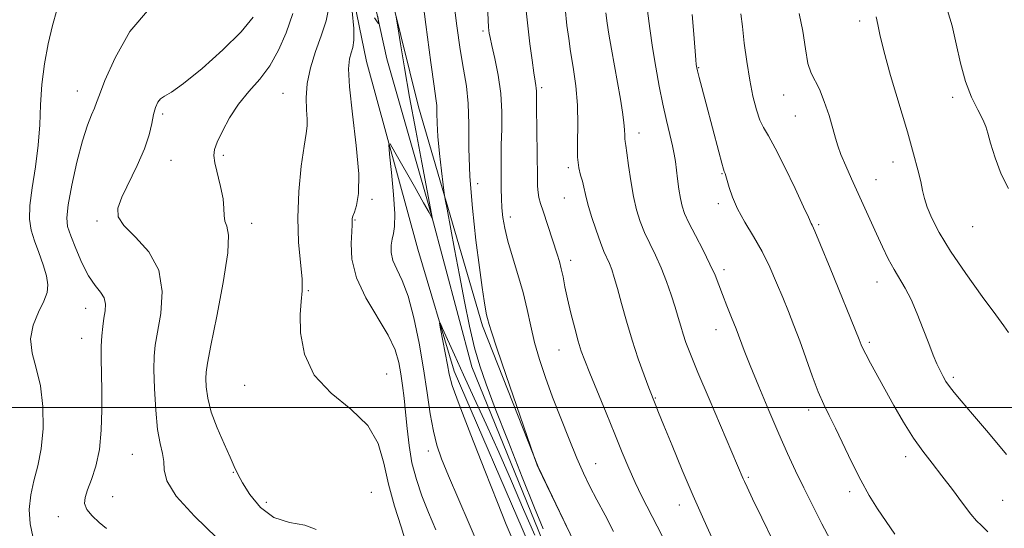
# Model space of a CAD drawing. Extents: x 2134800 to 2137700, y 362300 to 365200.
# Drawn here: x 2135119 to 2135373, y 362969 to 363100 of the extents above; entities that cross this region are included whole.
import ezdxf

# ---------------------------------------------------------------- set-up
doc = ezdxf.new("R2010")
doc.units = 0
doc.header["$MEASUREMENT"] = 0
for name, color, linetype, lineweight in [('32000', 7, 'Continuous', 0), ('DTM HARD BREAKLINE', 7, 'Continuous', 0), ('DTM SPOT ELEVATION', 2, 'Continuous', 13), ('INDEX CONTOUR', 41, 'Continuous', 13), ('INTERMEDIATE CONTOUR', 44, 'Continuous', 0)]:
    doc.layers.add(name, color=color, linetype=linetype, lineweight=lineweight)

msp = doc.modelspace()

# ---------------------------------------------------------------- linework, layer by layer
at = {"layer": '32000', "flags": 128}
msp.add_lwpolyline([(2135000, 363000), (2137500, 363000)], dxfattribs=at)
at = {"layer": 'DTM HARD BREAKLINE'}
for points in [[(2135063.291, 363508.196, 1143.984), (2135068.981, 363502.418, 1144.134), (2135077.876, 363493.617, 1144.715), (2135090.239, 363484.894, 1146.535), (2135100.961, 363476.536, 1148.832), (2135107.1, 363467.146, 1152.89), (2135109.602, 363457.914, 1154.187), (2135113.118, 363447.438, 1155.843), (2135129.78, 363409.988, 1158.468), (2135145.036, 363368.031, 1160.587), (2135161.486, 363316.52, 1161.094), (2135173.484, 363275.073, 1160.855), (2135190.896, 363208.811, 1161.705), (2135206.055, 363141.773, 1162.571), (2135221.915, 363077.715, 1164.853), (2135238.466, 363021.073, 1167.672), (2135252.808, 362984.659, 1168.03), (2135266.614, 362955.824, 1167.97), (2135287.095, 362920.706, 1168.179), (2135309.841, 362896.921, 1169.358), (2135336.786, 362874.22, 1171.58), (2135355.592, 362858.496, 1172.192)], [(2135355.474, 362852.882, 1171.998), (2135325.478, 362868.833, 1169.462), (2135301.983, 362886.782, 1168.105), (2135284.039, 362904.661, 1166.881), (2135267.062, 362928.789, 1166.762), (2135250.289, 362964.916, 1166.777), (2135231.1, 363009.355, 1166.449), (2135221.706, 363040.929, 1165.375), (2135208.491, 363089.421, 1163.018), (2135198.321, 363138.907, 1161.034), (2135188.207, 363181.751, 1160.408), (2135175.492, 363228.751, 1159.96), (2135162.95, 363278.992, 1159.677), (2135149.616, 363322.031, 1159.751), (2135135.349, 363365.819, 1159.662), (2135125.094, 363392.121, 1157.976), (2135110.556, 363429.229, 1155.396), (2135098.922, 363452.743, 1152.353), (2135092.652, 363461.025, 1149.519), (2135083.739, 363466.035, 1144.865), (2135074.977, 363466.531, 1140.27), (2135067.139, 363466.139, 1137.6)], [(2135253.942, 362965.618, 1165.537), (2135235.643, 363010.539, 1165.298), (2135225.063, 363050.312, 1163.941), (2135213.692, 363090.061, 1162.27), (2135201.69, 363144.604, 1160.599), (2135188.893, 363196.807, 1159.63), (2135175.224, 363248.145, 1158.616), (2135162.421, 363295.131, 1159.108), (2135148.378, 363342.056, 1158.735), (2135135.448, 363380.239, 1157.601), (2135119.865, 363419.331, 1154.991), (2135108.686, 363444.387, 1152.082)]]:
    msp.add_polyline3d(points, dxfattribs=at)
at = {"layer": 'DTM SPOT ELEVATION'}
for p in [(2135335.89, 363099.89, 1185.6), (2135238.56, 363097.28, 1169.7), (2135294.34, 363087.81, 1180.1), (2135253.69, 363082.68, 1172.3), (2135133.67, 363081.8, 1153.26), (2135186.9, 363081.15, 1159.06), (2135316.28, 363080.74, 1183.3), (2135359.99, 363080.15, 1187.6), (2135155.73, 363075.81, 1156.34), (2135319.33, 363075.29, 1183.1), (2135278.87, 363070.89, 1176.6), (2135171.46, 363065.19, 1158.31), (2135157.94, 363063.86, 1156.84), (2135260.58, 363061.98, 1173.7), (2135344.5, 363063.39, 1185.3), (2135300.37, 363060.41, 1179.9), (2135237.18, 363057.79, 1168.7), (2135340.14, 363058.9, 1184.8), (2135259.56, 363054.14, 1173.1), (2135209.89, 363053.82, 1162.3), (2135299.37, 363052.7, 1179.6), (2135245.61, 363049.25, 1170.5), (2135138.8, 363048.2, 1155.69), (2135178.73, 363047.6, 1158.54), (2135205.46, 363048.45, 1162.1), (2135325.3, 363047.2, 1182.2), (2135365.13, 363046.69, 1187.2), (2135261.21, 363038.04, 1172.5), (2135300.83, 363035.57, 1178.4), (2135340.44, 363032.38, 1183.3), (2135193.42, 363030.14, 1160.09), (2135135.85, 363025.58, 1153.29), (2135298.81, 363020.07, 1177.3), (2135134.84, 363017.85, 1153.29), (2135338.41, 363016.8, 1182.3), (2135258.17, 363014.89, 1171.2), (2135213.64, 363008.63, 1160.76), (2135176.96, 363005.75, 1159.49), (2135360.1, 363007.75, 1184.3), (2135283.15, 363002.4, 1174.1), (2135322.74, 362999.31, 1179.5), (2135147.91, 362987.85, 1155.04), (2135224.47, 362988.74, 1163.5), (2135267.69, 362985.51, 1170.8), (2135347.85, 362987.24, 1181.5), (2135173.99, 362983.27, 1157.86), (2135307.12, 362981.95, 1176.2), (2135209.67, 362978.1, 1158.91), (2135333.37, 362978.24, 1179.6), (2135142.82, 362976.91, 1154.79), (2135182.6, 362975.52, 1158.91), (2135372.93, 362976, 1182.9), (2135289.29, 362974.78, 1173.4), (2135128.82, 362971.78, 1153.4)]:
    msp.add_point(p, dxfattribs=at)
at = {"layer": 'INDEX CONTOUR'}
for points in [[(2135198.874, 363104.25, 1160), (2135197.996, 363099.885, 1160), (2135196.732, 363096.019, 1160), (2135195.304, 363091.956, 1160), (2135193.997, 363087.766, 1160), (2135193.114, 363083.713, 1160), (2135192.848, 363080.042, 1160), (2135192.974, 363076.922, 1160), (2135193.158, 363074.506, 1160), (2135193.125, 363072.745, 1160), (2135192.834, 363070.781, 1160), (2135192.303, 363067.554, 1160), (2135191.593, 363062.348, 1160), (2135190.95, 363055.827, 1160), (2135190.663, 363048.998, 1160), (2135190.91, 363042.736, 1160), (2135191.819, 363033.174, 1160), (2135191.821, 363030.103, 1160), (2135191.578, 363027.378, 1160), (2135191.343, 363023.998, 1160), (2135191.434, 363019.275, 1160), (2135192.425, 363013.772, 1160), (2135194.953, 363008.366, 1160), (2135199.312, 363003.704, 1160), (2135204.411, 362999.519, 1160), (2135208.818, 362995.314, 1160), (2135211.491, 362990.688, 1160), (2135212.957, 362985.618, 1160), (2135214.139, 362980.175, 1160), (2135215.719, 362974.512, 1160), (2135217.428, 362969.116, 1160), (2135218.759, 362964.551, 1160)], [(2135239.687, 363104.143, 1170), (2135239.886, 363100.111, 1170), (2135239.999, 363098.243, 1170), (2135240.072, 363097.452, 1170), (2135240.166, 363096.759, 1170), (2135240.389, 363095.596, 1170), (2135240.86, 363093.498, 1170), (2135241.634, 363090.158, 1170), (2135242.494, 363085.889, 1170), (2135243.159, 363081.16, 1170), (2135243.424, 363076.401, 1170), (2135243.402, 363071.888, 1170), (2135243.285, 363067.856, 1170), (2135243.224, 363064.469, 1170), (2135243.223, 363061.584, 1170), (2135243.266, 363056.491, 1170), (2135243.319, 363054.04, 1170), (2135243.447, 363051.606, 1170), (2135243.706, 363049.119, 1170), (2135244.192, 363046.341, 1170), (2135245.015, 363042.992, 1170), (2135246.221, 363038.902, 1170), (2135247.612, 363034.348, 1170), (2135248.924, 363029.713, 1170), (2135249.977, 363025.295, 1170), (2135250.901, 363021.034, 1170), (2135251.907, 363016.779, 1170), (2135253.172, 363012.385, 1170), (2135254.726, 363007.725, 1170), (2135256.57, 363002.674, 1170), (2135258.665, 362997.219, 1170), (2135260.83, 362991.792, 1170), (2135262.849, 362986.937, 1170), (2135264.585, 362983.007, 1170), (2135266.218, 362979.596, 1170), (2135268.004, 362976.108, 1170), (2135270.111, 362972.127, 1170), (2135272.334, 362967.965, 1170)], [(2135292.608, 363101.527, 1180), (2135293.062, 363096.465, 1180), (2135293.592, 363089.804, 1180), (2135293.699, 363088.635, 1180), (2135293.759, 363088.158, 1180), (2135293.828, 363087.769, 1180), (2135294.017, 363086.96, 1180), (2135294.452, 363085.247, 1180), (2135296.224, 363078.444, 1180), (2135299.511, 363066.016, 1180), (2135300.278, 363063.169, 1180), (2135300.716, 363061.598, 1180), (2135300.918, 363060.955, 1180), (2135301.153, 363060.441, 1180), (2135301.362, 363059.834, 1180), (2135301.69, 363058.679, 1180), (2135302.195, 363056.811, 1180), (2135303.023, 363054.303, 1180), (2135304.337, 363051.286, 1180), (2135306.224, 363047.883, 1180), (2135308.447, 363044.182, 1180), (2135310.69, 363040.265, 1180), (2135312.699, 363036.227, 1180), (2135314.469, 363032.211, 1180), (2135316.053, 363028.375, 1180), (2135317.514, 363024.792, 1180), (2135318.94, 363021.2, 1180), (2135320.427, 363017.253, 1180), (2135323.673, 363008.165, 1180), (2135325.227, 363004.055, 1180), (2135326.63, 363000.805, 1180), (2135328.04, 362997.905, 1180), (2135329.671, 362994.623, 1180), (2135333.914, 362985.785, 1180), (2135336.21, 362981.237, 1180), (2135338.414, 362977.277, 1180), (2135340.568, 362973.789, 1180), (2135342.759, 362970.509, 1180), (2135345.025, 362967.268, 1180)]]:
    msp.add_polyline3d(points, dxfattribs=at)
at = {"layer": 'INTERMEDIATE CONTOUR'}
for points in [[(2135222.325, 363110.39, 1166), (2135223.779, 363098.998, 1166), (2135225.075, 363089.144, 1166), (2135225.934, 363083.053, 1166), (2135226.398, 363079.88, 1166), (2135226.593, 363078.006, 1166), (2135226.646, 363076.04, 1166), (2135226.697, 363073.478, 1166), (2135226.887, 363070.041, 1166), (2135227.305, 363065.664, 1166), (2135227.829, 363061.151, 1166), (2135228.285, 363057.519, 1166), (2135228.565, 363055.387, 1166), (2135228.824, 363053.762, 1166), (2135229.284, 363051.253, 1166), (2135231.223, 363040.879, 1166), (2135232.494, 363034.171, 1166), (2135233.807, 363027.4, 1166), (2135235.118, 363021.026, 1166), (2135236.404, 363015.447, 1166), (2135237.71, 363010.776, 1166), (2135239.358, 363005.977, 1166), (2135241.737, 362999.727, 1166), (2135245.043, 362991.259, 1166), (2135248.689, 362982.027, 1166), (2135251.889, 362974.043, 1166), (2135254.132, 362968.651, 1166)], [(2135230.899, 363105.509, 1168), (2135231.759, 363098.635, 1168), (2135232.677, 363092.472, 1168), (2135233.56, 363087.443, 1168), (2135234.292, 363083.039, 1168), (2135234.749, 363078.514, 1168), (2135234.882, 363073.233, 1168), (2135234.921, 363066.995, 1168), (2135235.168, 363059.711, 1168), (2135235.832, 363051.492, 1168), (2135236.747, 363043.264, 1168), (2135237.653, 363036.152, 1168), (2135238.346, 363031.008, 1168), (2135238.841, 363027.594, 1168), (2135239.208, 363025.396, 1168), (2135239.505, 363023.951, 1168), (2135239.748, 363022.989, 1168), (2135240.154, 363021.477, 1168), (2135240.744, 363019.543, 1168), (2135242.135, 363015.321, 1168), (2135244.542, 363008.237, 1168), (2135251.775, 362987.249, 1168), (2135252.484, 362985.319, 1168), (2135252.688, 362984.799, 1168), (2135253.079, 362983.94, 1168), (2135253.936, 362982.151, 1168), (2135260.863, 362967.891, 1168)], [(2135128.423, 363102.682, 1152), (2135127.304, 363098.719, 1152), (2135126.197, 363094.001, 1152), (2135125.232, 363088.786, 1152), (2135124.551, 363083.441, 1152), (2135124.22, 363078.241, 1152), (2135124.013, 363073.076, 1152), (2135123.626, 363067.744, 1152), (2135122.87, 363062.17, 1152), (2135122.002, 363056.784, 1152), (2135121.396, 363052.149, 1152), (2135121.341, 363048.628, 1152), (2135121.802, 363045.808, 1152), (2135122.662, 363043.079, 1152), (2135123.78, 363040.004, 1152), (2135124.906, 363036.831, 1152), (2135125.763, 363033.983, 1152), (2135126.115, 363031.726, 1152), (2135125.887, 363029.718, 1152), (2135125.043, 363027.467, 1152), (2135123.665, 363024.603, 1152), (2135122.295, 363021.258, 1152), (2135121.594, 363017.691, 1152), (2135122.003, 363014.062, 1152), (2135123.091, 363010.137, 1152), (2135124.209, 363005.584, 1152), (2135124.824, 363000.239, 1152), (2135124.871, 362994.597, 1152), (2135124.402, 362989.323, 1152), (2135123.515, 362984.898, 1152), (2135122.491, 362981.071, 1152), (2135121.657, 362977.409, 1152), (2135121.29, 362973.61, 1152), (2135121.475, 362969.904, 1152), (2135122.246, 362966.65, 1152)], [(2135152.372, 363103.109, 1154), (2135147.312, 363097.188, 1154), (2135143.466, 363090.364, 1154), (2135140.858, 363084.453, 1154), (2135139.416, 363080.791, 1154), (2135138.695, 363078.79, 1154), (2135138.158, 363077.383, 1154), (2135137.37, 363075.609, 1154), (2135136.296, 363072.929, 1154), (2135135.002, 363068.912, 1154), (2135133.586, 363063.415, 1154), (2135132.278, 363057.463, 1154), (2135131.337, 363052.369, 1154), (2135130.976, 363049.04, 1154), (2135131.207, 363046.752, 1154), (2135131.996, 363044.37, 1154), (2135133.278, 363041.082, 1154), (2135134.887, 363037.355, 1154), (2135136.626, 363033.976, 1154), (2135138.299, 363031.529, 1154), (2135139.706, 363029.783, 1154), (2135140.646, 363028.302, 1154), (2135140.989, 363026.723, 1154), (2135140.894, 363024.97, 1154), (2135140.591, 363023.043, 1154), (2135140.278, 363020.924, 1154), (2135140.031, 363018.541, 1154), (2135139.892, 363015.808, 1154), (2135139.888, 363012.631, 1154), (2135140.057, 363004.501, 1154), (2135140.079, 362999.426, 1154), (2135139.904, 362994.112, 1154), (2135139.395, 362989.106, 1154), (2135138.482, 362984.856, 1154), (2135137.378, 362981.416, 1154), (2135136.364, 362978.743, 1154), (2135135.704, 362976.746, 1154), (2135135.581, 362975.154, 1154), (2135136.158, 362973.649, 1154), (2135137.507, 362971.998, 1154), (2135139.338, 362970.304, 1154), (2135141.268, 362968.754, 1154)], [(2135204.76, 363102.426, 1162), (2135205.147, 363097.918, 1162), (2135205.189, 363094.884, 1162), (2135204.944, 363093.008, 1162), (2135204.525, 363091.647, 1162), (2135204.069, 363090.106, 1162), (2135203.815, 363087.5, 1162), (2135204.021, 363082.895, 1162), (2135204.819, 363075.825, 1162), (2135205.812, 363067.693, 1162), (2135206.472, 363060.37, 1162), (2135206.426, 363055.302, 1162), (2135205.909, 363052.232, 1162), (2135205.311, 363050.48, 1162), (2135204.941, 363049.443, 1162), (2135204.787, 363048.838, 1162), (2135204.758, 363048.462, 1162), (2135204.766, 363048.063, 1162), (2135204.745, 363047.213, 1162), (2135204.633, 363045.437, 1162), (2135204.47, 363042.396, 1162), (2135204.701, 363038.302, 1162), (2135205.873, 363033.501, 1162), (2135208.293, 363028.353, 1162), (2135214.053, 363018.677, 1162), (2135215.83, 363014.87, 1162), (2135216.808, 363011.647, 1162), (2135217.355, 363008.682, 1162), (2135217.784, 363005.671, 1162), (2135218.172, 363002.421, 1162), (2135218.541, 362998.761, 1162), (2135218.927, 362994.597, 1162), (2135219.441, 362990.135, 1162), (2135220.212, 362985.654, 1162), (2135221.338, 362981.356, 1162), (2135222.786, 362977.142, 1162), (2135224.493, 362972.833, 1162), (2135226.364, 362968.365, 1162)], [(2135249.651, 363103.298, 1172), (2135250.156, 363098.599, 1172), (2135250.709, 363093.957, 1172), (2135251.251, 363089.743, 1172), (2135251.709, 363086.434, 1172), (2135252.026, 363084.35, 1172), (2135252.218, 363083.185, 1172), (2135252.316, 363082.482, 1172), (2135252.353, 363081.744, 1172), (2135252.382, 363077.576, 1172), (2135252.616, 363059.516, 1172), (2135252.675, 363057.196, 1172), (2135252.798, 363055.583, 1172), (2135253.038, 363054.227, 1172), (2135253.45, 363052.734, 1172), (2135254.095, 363050.724, 1172), (2135257.719, 363039.636, 1172), (2135258.309, 363037.716, 1172), (2135258.795, 363035.852, 1172), (2135259.246, 363033.733, 1172), (2135259.755, 363031.185, 1172), (2135260.42, 363028.066, 1172), (2135261.294, 363024.355, 1172), (2135262.267, 363020.518, 1172), (2135263.184, 363017.143, 1172), (2135263.968, 363014.564, 1172), (2135264.859, 363012.104, 1172), (2135266.176, 363008.833, 1172), (2135270.41, 362998.582, 1172), (2135272.661, 362993.102, 1172), (2135274.577, 362988.386, 1172), (2135276.257, 362984.331, 1172), (2135277.899, 362980.629, 1172), (2135279.664, 362977.004, 1172), (2135283.607, 362969.353, 1172), (2135285.758, 362965.111, 1172)], [(2135259.792, 363103.144, 1174), (2135260.276, 363098.67, 1174), (2135260.709, 363095.31, 1174), (2135261.221, 363091.998, 1174), (2135261.887, 363087.906, 1174), (2135262.549, 363083.15, 1174), (2135262.992, 363078.083, 1174), (2135263.081, 363073.065, 1174), (2135262.998, 363068.47, 1174), (2135263.01, 363064.679, 1174), (2135263.307, 363061.943, 1174), (2135263.786, 363059.995, 1174), (2135264.274, 363058.438, 1174), (2135264.656, 363056.891, 1174), (2135265.061, 363055.033, 1174), (2135265.681, 363052.558, 1174), (2135266.639, 363049.319, 1174), (2135267.786, 363045.802, 1174), (2135268.907, 363042.65, 1174), (2135269.832, 363040.336, 1174), (2135271.227, 363037.202, 1174), (2135271.839, 363035.624, 1174), (2135272.507, 363033.577, 1174), (2135273.325, 363030.73, 1174), (2135274.366, 363026.874, 1174), (2135275.629, 363022.293, 1174), (2135277.091, 363017.388, 1174), (2135278.694, 363012.574, 1174), (2135280.227, 363008.314, 1174), (2135281.443, 363005.08, 1174), (2135283.225, 363000.505, 1174), (2135283.967, 362998.66, 1174), (2135285.317, 362995.337, 1174), (2135287.43, 362990.182, 1174), (2135290.071, 362983.827, 1174), (2135292.911, 362977.148, 1174), (2135295.64, 362970.934, 1174), (2135298.04, 362965.616, 1174)], [(2135281.074, 363102.457, 1178), (2135281.681, 363097.948, 1178), (2135282.409, 363093.019, 1178), (2135283.236, 363087.976, 1178), (2135284.136, 363083.031, 1178), (2135285.08, 363078.372, 1178), (2135286.027, 363074.176, 1178), (2135286.891, 363070.563, 1178), (2135287.577, 363067.639, 1178), (2135288.021, 363065.418, 1178), (2135288.307, 363063.531, 1178), (2135288.849, 363059.059, 1178), (2135289.2, 363056.418, 1178), (2135289.582, 363054.003, 1178), (2135290.012, 363052.054, 1178), (2135290.676, 363050.157, 1178), (2135291.799, 363047.73, 1178), (2135293.5, 363044.398, 1178), (2135295.456, 363040.617, 1178), (2135297.24, 363037.047, 1178), (2135298.541, 363034.163, 1178), (2135299.525, 363031.694, 1178), (2135300.48, 363029.181, 1178), (2135301.615, 363026.296, 1178), (2135302.841, 363023.231, 1178), (2135303.989, 363020.308, 1178), (2135306.073, 363014.754, 1178), (2135307.615, 363010.815, 1178), (2135309.825, 363005.396, 1178), (2135312.423, 362999.194, 1178), (2135315, 362993.188, 1178), (2135317.259, 362988.105, 1178), (2135319.33, 362983.646, 1178), (2135321.453, 362979.254, 1178), (2135323.785, 362974.557, 1178), (2135326.163, 362969.918, 1178), (2135328.342, 362965.881, 1178)], [(2135358.621, 363102.598, 1188), (2135359.83, 363098.604, 1188), (2135360.89, 363093.95, 1188), (2135361.972, 363088.981, 1188), (2135363.255, 363084.234, 1188), (2135364.831, 363080.165, 1188), (2135366.443, 363076.879, 1188), (2135367.744, 363074.397, 1188), (2135368.516, 363072.603, 1188), (2135369.046, 363070.839, 1188), (2135369.745, 363068.313, 1188), (2135370.931, 363064.538, 1188), (2135372.528, 363060.265, 1188), (2135374.367, 363056.552, 1188)], [(2135179.13, 363100.864, 1156), (2135176.074, 363097.072, 1156), (2135171.36, 363092.406, 1156), (2135165.948, 363087.589, 1156), (2135161.168, 363083.687, 1156), (2135158.027, 363081.457, 1156), (2135156.25, 363080.418, 1156), (2135155.242, 363079.777, 1156), (2135154.501, 363078.866, 1156), (2135153.898, 363077.526, 1156), (2135153.401, 363075.721, 1156), (2135152.932, 363073.403, 1156), (2135152.242, 363070.484, 1156), (2135151.039, 363066.862, 1156), (2135149.172, 363062.566, 1156), (2135145.204, 363054.315, 1156), (2135144.153, 363051.511, 1156), (2135144.235, 363049.293, 1156), (2135145.753, 363046.984, 1156), (2135148.746, 363044.01, 1156), (2135152.195, 363040.196, 1156), (2135154.817, 363035.472, 1156), (2135155.679, 363029.928, 1156), (2135155.268, 363024.31, 1156), (2135153.816, 363016.135, 1156), (2135153.536, 363013.294, 1156), (2135153.5, 363009.811, 1156), (2135153.644, 363004.892, 1156), (2135153.961, 362999.322, 1156), (2135154.458, 362994.283, 1156), (2135155.104, 362990.658, 1156), (2135155.716, 362988.121, 1156), (2135156.073, 362986.049, 1156), (2135156.169, 362983.842, 1156), (2135156.873, 362981.012, 1156), (2135159.268, 362977.098, 1156), (2135163.977, 362971.91, 1156), (2135169.78, 362966.342, 1156)], [(2135189.453, 363101.785, 1158), (2135187.652, 363096.835, 1158), (2135185.722, 363092.29, 1158), (2135183.491, 363088.271, 1158), (2135180.864, 363084.819, 1158), (2135178.058, 363081.652, 1158), (2135175.366, 363078.406, 1158), (2135173.045, 363074.867, 1158), (2135171.196, 363071.412, 1158), (2135169.883, 363068.571, 1158), (2135169.15, 363066.654, 1158), (2135168.96, 363065.12, 1158), (2135169.258, 363063.211, 1158), (2135170.757, 363057.101, 1158), (2135171.38, 363053.947, 1158), (2135171.61, 363051.448, 1158), (2135171.661, 363049.573, 1158), (2135171.85, 363048.159, 1158), (2135172.355, 363046.853, 1158), (2135172.78, 363044.542, 1158), (2135172.587, 363039.928, 1158), (2135171.436, 363032.33, 1158), (2135169.775, 363023.55, 1158), (2135168.246, 363016.009, 1158), (2135167.349, 363011.481, 1158), (2135166.993, 363009.133, 1158), (2135166.944, 363007.484, 1158), (2135167.042, 363005.308, 1158), (2135167.432, 363002.401, 1158), (2135168.336, 362998.814, 1158), (2135169.859, 362994.697, 1158), (2135171.646, 362990.59, 1158), (2135173.225, 362987.133, 1158), (2135174.286, 362984.723, 1158), (2135175.166, 362982.797, 1158), (2135176.366, 362980.553, 1158), (2135178.296, 362977.471, 1158), (2135181.016, 362974.177, 1158), (2135184.5, 362971.582, 1158), (2135188.579, 362970.279, 1158), (2135192.528, 362969.583, 1158), (2135195.481, 362968.495, 1158)], [(2135211.4, 363101.044, 1162), (2135211.64, 363099.236, 1162), (2135211.516, 363099.184, 1162), (2135211.175, 363099.66, 1162), (2135210.52, 363100.727, 1162)], [(2135216.119, 363100.9, 1164), (2135216.522, 363098.348, 1164), (2135217.231, 363093.995, 1164), (2135218.269, 363087.806, 1164), (2135219.607, 363080.152, 1164), (2135221.175, 363071.573, 1164), (2135222.729, 363063.283, 1164), (2135225.507, 363048.654, 1164), (2135225.492, 363048.657, 1164), (2135225.23, 363049.208, 1164), (2135224.61, 363050.373, 1164), (2135223.203, 363052.917, 1164), (2135220.84, 363057.124, 1164), (2135215.818, 363066.002, 1164), (2135214.551, 363068.126, 1164), (2135214.184, 363067.986, 1164), (2135214.401, 363065.464, 1164), (2135214.901, 363060.72, 1164), (2135215.433, 363055.046, 1164), (2135215.762, 363050.013, 1164), (2135215.72, 363046.787, 1164), (2135215.422, 363044.913, 1164), (2135215.052, 363043.527, 1164), (2135214.789, 363041.927, 1164), (2135214.804, 363040.047, 1164), (2135215.263, 363037.98, 1164), (2135216.266, 363035.713, 1164), (2135217.651, 363032.81, 1164), (2135219.19, 363028.731, 1164), (2135220.682, 363023.156, 1164), (2135222.041, 363016.638, 1164), (2135223.205, 363009.952, 1164), (2135224.147, 363003.769, 1164), (2135224.95, 362998.349, 1164), (2135225.728, 362993.848, 1164), (2135226.619, 362990.234, 1164), (2135227.85, 362986.72, 1164), (2135229.672, 362982.333, 1164), (2135234.999, 362969.958, 1164), (2135237.501, 362964.034, 1164)], [(2135270.314, 363101.949, 1176), (2135270.655, 363099.318, 1176), (2135271.118, 363096.424, 1176), (2135271.786, 363092.575, 1176), (2135274.09, 363079.647, 1176), (2135274.646, 363076.305, 1176), (2135275.01, 363073.656, 1176), (2135275.168, 363071.72, 1176), (2135275.2, 363070.372, 1176), (2135275.21, 363069.457, 1176), (2135275.289, 363068.742, 1176), (2135275.47, 363067.71, 1176), (2135275.774, 363065.77, 1176), (2135276.216, 363062.551, 1176), (2135276.788, 363058.565, 1176), (2135277.478, 363054.546, 1176), (2135278.28, 363051.062, 1176), (2135279.225, 363048.026, 1176), (2135280.353, 363045.19, 1176), (2135281.679, 363042.328, 1176), (2135283.123, 363039.324, 1176), (2135284.584, 363036.084, 1176), (2135285.965, 363032.585, 1176), (2135287.199, 363029.078, 1176), (2135288.228, 363025.881, 1176), (2135289.021, 363023.226, 1176), (2135289.665, 363020.986, 1176), (2135290.278, 363018.949, 1176), (2135291.016, 363016.795, 1176), (2135292.185, 363013.784, 1176), (2135294.13, 363009.072, 1176), (2135297.006, 363002.259, 1176), (2135305.798, 362981.588, 1176), (2135306.133, 362980.833, 1176), (2135306.821, 362979.366, 1176), (2135308.245, 362976.375, 1176), (2135310.617, 362971.433, 1176), (2135313.449, 362965.648, 1176)], [(2135305.234, 363101.763, 1182), (2135305.602, 363098.43, 1182), (2135306.098, 363094.179, 1182), (2135306.74, 363089.365, 1182), (2135307.501, 363084.601, 1182), (2135308.348, 363080.405, 1182), (2135309.248, 363076.94, 1182), (2135310.161, 363074.276, 1182), (2135311.106, 363072.307, 1182), (2135312.32, 363070.214, 1182), (2135314.096, 363067.003, 1182), (2135316.57, 363062.09, 1182), (2135319.239, 363056.549, 1182), (2135321.441, 363051.865, 1182), (2135322.692, 363049.147, 1182), (2135323.394, 363047.571, 1182), (2135323.634, 363047.094, 1182), (2135324.313, 363045.582, 1182), (2135325.812, 363042.036, 1182), (2135328.313, 363035.959, 1182), (2135335.804, 363017.539, 1182), (2135336.303, 363016.221, 1182), (2135336.723, 363015.258, 1182), (2135337.485, 363013.736, 1182), (2135338.712, 363011.468, 1182), (2135344.779, 363000.545, 1182), (2135347.294, 362996.158, 1182), (2135349.818, 362992.092, 1182), (2135352.243, 362988.664, 1182), (2135354.655, 362985.574, 1182), (2135357.187, 362982.365, 1182), (2135359.891, 362978.766, 1182), (2135362.49, 362975.234, 1182), (2135364.625, 362972.409, 1182), (2135366.102, 362970.685, 1182), (2135367.379, 362969.453, 1182), (2135369.077, 362967.86, 1182)], [(2135320.294, 363101.783, 1184), (2135321.248, 363097.263, 1184), (2135321.922, 363092.706, 1184), (2135322.561, 363088.91, 1184), (2135323.363, 363086.385, 1184), (2135325.507, 363082.262, 1184), (2135326.778, 363079.074, 1184), (2135328.011, 363075.416, 1184), (2135329.024, 363072.074, 1184), (2135329.716, 363069.596, 1184), (2135330.307, 363067.573, 1184), (2135331.098, 363065.362, 1184), (2135332.309, 363062.476, 1184), (2135333.835, 363059.063, 1184), (2135340.274, 363044.879, 1184), (2135341.814, 363041.549, 1184), (2135343.329, 363038.427, 1184), (2135344.81, 363035.641, 1184), (2135347.717, 363030.785, 1184), (2135349.229, 363027.878, 1184), (2135350.814, 363024.207, 1184), (2135352.376, 363020.206, 1184), (2135353.788, 363016.493, 1184), (2135354.957, 363013.545, 1184), (2135355.915, 363011.29, 1184), (2135356.729, 363009.52, 1184), (2135357.472, 363008.038, 1184), (2135358.241, 363006.701, 1184), (2135359.141, 363005.377, 1184), (2135360.328, 363003.867, 1184), (2135362.162, 363001.692, 1184), (2135365.057, 362998.301, 1184), (2135369.2, 362993.42, 1184), (2135373.896, 362987.858, 1184)], [(2135340.156, 363100.917, 1186), (2135340.65, 363098.999, 1186), (2135341.157, 363096.379, 1186), (2135342.15, 363092.142, 1186), (2135343.937, 363085.766, 1186), (2135348.278, 363071.19, 1186), (2135349.884, 363065.582, 1186), (2135350.988, 363061.425, 1186), (2135351.709, 363058.373, 1186), (2135352.189, 363056.055, 1186), (2135352.658, 363054.018, 1186), (2135353.362, 363051.784, 1186), (2135354.553, 363048.923, 1186), (2135356.486, 363045.194, 1186), (2135359.419, 363040.404, 1186), (2135363.399, 363034.588, 1186), (2135367.631, 363028.701, 1186), (2135371.112, 363023.928, 1186), (2135373.157, 363021.064, 1186), (2135374.362, 363019.352, 1186)], [(2135251.968, 362967.001, 1166), (2135249.071, 362973.67, 1166), (2135245.913, 362980.974, 1166), (2135242.638, 362988.452, 1166), (2135239.392, 362995.683, 1166), (2135236.313, 363002.419, 1166), (2135233.543, 363008.451, 1166), (2135231.206, 363013.58, 1166), (2135228.123, 363020.432, 1166), (2135227.47, 363021.844, 1166), (2135227.334, 363021.822, 1166), (2135227.598, 363020.345, 1166), (2135228.78, 363014.137, 1166), (2135229.359, 363010.994, 1166), (2135229.822, 363008.572, 1166), (2135230.631, 363005.698, 1166), (2135232.375, 363000.788, 1166), (2135235.391, 362992.903, 1166), (2135239.008, 362983.68, 1166), (2135242.306, 362975.399, 1166), (2135244.576, 362969.795, 1166), (2135246.839, 362964.293, 1166)]]:
    msp.add_polyline3d(points, dxfattribs=at)

doc.saveas('drawing.dxf')
